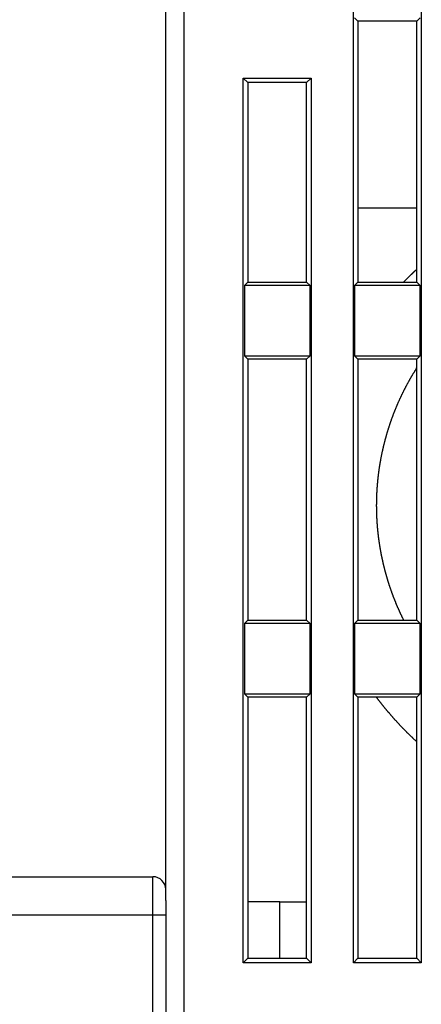
# Model space of a CAD drawing. Extents: x 55 to 594, y 0 to 394.
# Drawn here: x 388 to 403, y 329 to 367 of the extents above; entities that cross this region are included whole.
import ezdxf

# ---------------------------------------------------------------- set-up
doc = ezdxf.new("R2010")
doc.units = 0
doc.linetypes.add('HIDDENNEW0', pattern=[4.5, 1.5, -1.5, 1.5])
for name, color, linetype in [('5', 7, 'CONTINUOUS'), ('MUOTOVIIVAT', 40, 'HIDDENNEW0'), ('TANGVIIVATNONDEF', 3, 'HIDDENNEW0')]:
    doc.layers.add(name, color=color, linetype=linetype)
doc.styles.get("Standard").update_dxf_attribs({"font": 'monotxt.shx'})
doc.dimstyles.new('DSTYLE1', dxfattribs={"dimtxt": 3, "dimasz": 3, "dimexe": 3, "dimexo": 0, "dimgap": 2, "dimtad": 1, "dimzin": 3, "dimcen": 0.09, "dimazin": 3, "dimtp": 1, "dimtm": 1, "dimtfac": 1, "dimtofl": 0, "dimtmove": 0, "dimatfit": 3})

# ---------------------------------------------------------------- blocks, each defined once
blk = doc.blocks.new('_AH1')
at = {"color": 0, "linetype": 'CONTINUOUS'}
for p, q in [((-1, 0.166667), (0, 0)), ((-1, 0.166667), (-1, -0.166667)), ((0, 0), (-1, -0.166667)), ((0, 0), (-1, 0))]:
    blk.add_line(p, q, dxfattribs=at)
blk = doc.blocks.new('*D5749')
at = {"layer": '5', "color": 1, "linetype": 'CONTINUOUS'}
for p, q in [((394.98941, 393.65062), (327.65428, 393.65062)), ((330.65428, 393.65062), (330.65428, 328.67237)), ((330.65428, 263.69413), (330.65428, 328.67237)), ((360.3549, 263.69413), (327.65428, 263.69413))]:
    blk.add_line(p, q, dxfattribs=at)
at = {"layer": '5', "color": 1, "xscale": 3, "yscale": 3, "zscale": 3}
for p, rotation in [((330.65428, 393.65062), 90), ((330.65428, 263.69413), 270)]:
    blk.add_blockref('_AH1', p, dxfattribs=dict(at, rotation=rotation))
at = {"layer": '5', "color": 1, "linetype": 'CONTINUOUS'}
blk.add_text('130', height=3, rotation=90, dxfattribs=at).set_placement((328.65328, 324.17237))

msp = doc.modelspace()

# ---------------------------------------------------------------- linework, layer by layer
at = {"layer": 'MUOTOVIIVAT', "color": 40, "linetype": 'CONTINUOUS'}
for p, q in [((393.33941, 332.74814), (393.33941, 380.19413)), ((400.66445, 330.31917), (400.66445, 378.36908)), ((403.3144, 378.36908), (403.3144, 330.31917)), ((400.7082, 367.22537), (400.8394, 367.09412)), ((400.8394, 367.09412), (400.8394, 356.89412)), ((403.1394, 367.09412), (400.8394, 367.09412)), ((403.1394, 367.09412), (403.27065, 367.22537)), ((403.1394, 356.89412), (403.1394, 367.09412)), ((396.36442, 364.86913), (396.53942, 364.69412)), ((396.36442, 364.86913), (399.01437, 364.86913)), ((396.36442, 330.31917), (396.36442, 364.86913)), ((396.53942, 364.69412), (396.53942, 356.89412)), ((398.83941, 364.69412), (396.53942, 364.69412)), ((398.83941, 364.69412), (399.01437, 364.86913)), ((398.83941, 356.89412), (398.83941, 364.69412)), ((399.01437, 364.86913), (399.01437, 330.31917)), ((403.1394, 359.78346), (400.8394, 359.78346)), ((396.53942, 356.89412), (396.40817, 356.76287)), ((396.53942, 356.89412), (398.83941, 356.89412)), ((398.97067, 356.76287), (398.83941, 356.89412)), ((400.8394, 356.89412), (400.7082, 356.76287)), ((400.8394, 356.89412), (403.1394, 356.89412)), ((403.27065, 356.76287), (403.1394, 356.89412)), ((398.97067, 356.76287), (396.40817, 356.76287)), ((396.40817, 356.76287), (396.40817, 354.02537)), ((398.97067, 354.02537), (398.97067, 356.76287)), ((403.27065, 356.76287), (400.7082, 356.76287)), ((400.7082, 356.76287), (400.7082, 354.02537)), ((403.27065, 354.02537), (403.27065, 356.76287)), ((396.40817, 354.02537), (398.97067, 354.02537)), ((396.40817, 354.02537), (396.53942, 353.89412)), ((396.53942, 353.89412), (396.53942, 343.69412)), ((398.83941, 353.89412), (396.53942, 353.89412)), ((398.83941, 353.89412), (398.97067, 354.02537)), ((398.83941, 343.69412), (398.83941, 353.89412)), ((400.7082, 354.02537), (403.27065, 354.02537)), ((400.7082, 354.02537), (400.8394, 353.89412)), ((403.1394, 353.89412), (400.8394, 353.89412)), ((400.8394, 353.89412), (400.8394, 343.69412)), ((403.1394, 353.89412), (403.27065, 354.02537)), ((403.1394, 343.69412), (403.1394, 353.89412)), ((396.53942, 343.69412), (396.40817, 343.56287)), ((398.97067, 343.56287), (396.40817, 343.56287)), ((396.40817, 343.56287), (396.40817, 340.82537)), ((396.53942, 343.69412), (398.83941, 343.69412)), ((398.97067, 343.56287), (398.83941, 343.69412)), ((398.97067, 340.82537), (398.97067, 343.56287)), ((400.8394, 343.69412), (400.7082, 343.56287)), ((403.27065, 343.56287), (400.7082, 343.56287)), ((400.7082, 343.56287), (400.7082, 340.82537)), ((400.8394, 343.69412), (403.1394, 343.69412)), ((403.27065, 343.56287), (403.1394, 343.69412)), ((403.27065, 340.82537), (403.27065, 343.56287)), ((396.40817, 340.82537), (398.97067, 340.82537)), ((396.40817, 340.82537), (396.53942, 340.69411)), ((396.53942, 340.69411), (396.53942, 330.49412)), ((398.83941, 340.69411), (396.53942, 340.69411)), ((398.83941, 340.69411), (398.97067, 340.82537)), ((398.83941, 330.49412), (398.83941, 340.69411)), ((400.7082, 340.82537), (403.27065, 340.82537)), ((400.7082, 340.82537), (400.8394, 340.69411)), ((400.8394, 340.69411), (400.8394, 330.49412)), ((403.1394, 340.69411), (400.8394, 340.69411)), ((403.1394, 340.69411), (403.27065, 340.82537)), ((403.1394, 330.49412), (403.1394, 340.69411)), ((358.83941, 333.6776), (392.83941, 333.6776)), ((393.33941, 332.74814), (393.33941, 332.1776)), ((397.78939, 332.69411), (396.53941, 332.69413)), ((397.78941, 330.49413), (397.78941, 332.69413)), ((397.78941, 332.69413), (398.83941, 332.69411)), ((393.33941, 332.1776), (393.33941, 325.3776)), ((396.53942, 330.49412), (396.36442, 330.31917)), ((399.01437, 330.31917), (396.36442, 330.31917)), ((396.53942, 330.49412), (398.83941, 330.49412)), ((398.83941, 330.49412), (399.01437, 330.31917)), ((400.8394, 330.49412), (400.66445, 330.31917)), ((403.3144, 330.31917), (400.66445, 330.31917)), ((400.8394, 330.49412), (403.1394, 330.49412)), ((403.1394, 330.49412), (403.3144, 330.31917))]:
    msp.add_line(p, q, dxfattribs=at)
for points in [[(403.13941, 357.39932), (403.12606, 357.3871, 0.00036035), (403.11273, 357.37486, 0.00036014), (403.09941, 357.3626, 0.00036009), (403.08611, 357.35032, 0.00036024), (403.07282, 357.33801, 0.00036032), (403.05955, 357.32569, 0.00036038), (403.04629, 357.31334, 0.00036042), (403.03305, 357.30097, 0.0003605), (403.01982, 357.28858, 0.00036055), (403.00662, 357.27617, 0.00036062), (402.99342, 357.26374, 0.00036067), (402.98024, 357.25129, 0.00036074), (402.96708, 357.23882, 0.00036079), (402.95394, 357.22632, 0.00036086), (402.94081, 357.2138, 0.00036091), (402.92769, 357.20127, 0.00036098), (402.9146, 357.18871, 0.00036102), (402.90151, 357.17613, 0.00036108), (402.88845, 357.16353, 0.00036115), (402.8754, 357.15091, 0.00036127), (402.86237, 357.13827, 0.00036124), (402.84935, 357.1256, 0.00036112), (402.83635, 357.11292, 0.00036143), (402.82337, 357.10021, 0.00036214), (402.8104, 357.08749, 0.00036128), (402.79745, 357.07474, 0.00035914), (402.78452, 357.06198, 0.0003623), (402.7716, 357.04919, 0.00036973), (402.75867, 357.03635, 0.00035924), (402.74581, 357.02355, 0.00033546), (402.73305, 357.0108, 0.00037035), (402.7201, 356.99783, 0.00044163), (402.70686, 356.98453, 0.00033514), (402.69445, 356.97202, 0.00011482), (402.68323, 356.96071, 0.00047302), (402.66886, 356.94614, 0.00081414), (402.64679, 356.92363, 0.00039794), (402.61791, 356.89413, 0.0002108)], [(402.63109, 343.69413), (402.6162, 343.72398, -0.00082993), (402.60141, 343.75389, -0.00082987), (402.58671, 343.78385, -0.00082984), (402.57212, 343.81386, -0.0008299), (402.55763, 343.84392, -0.00082993), (402.54323, 343.87402, -0.00082994), (402.52894, 343.90418, -0.00082994), (402.51474, 343.93438, -0.00082995), (402.50065, 343.96463, -0.00082995), (402.48666, 343.99492, -0.00082994), (402.47277, 344.02527, -0.00082993), (402.45898, 344.05565, -0.00082991), (402.4453, 344.08609, -0.0008299), (402.43171, 344.11656, -0.00082987), (402.41823, 344.14709, -0.00082985), (402.40485, 344.17765, -0.0008298), (402.39158, 344.20826, -0.00082978), (402.3784, 344.23891, -0.00082972), (402.36533, 344.2696, -0.00082969), (402.35236, 344.30034, -0.00082962), (402.3395, 344.33111, -0.00082958), (402.32674, 344.36193, -0.00082952), (402.31408, 344.39278, -0.00082945), (402.30153, 344.42368, -0.00082931), (402.28908, 344.45461, -0.00082933), (402.27674, 344.48558, -0.00082942), (402.2645, 344.51659, -0.00082908), (402.25236, 344.54764, -0.00082837), (402.24034, 344.57872, -0.00082918), (402.22841, 344.60984, -0.00083092), (402.21659, 344.64101, -0.00082805), (402.20488, 344.67219, -0.00082269), (402.19328, 344.70337, -0.00083087), (402.18176, 344.73468, -0.00084298), (402.17031, 344.76614, -0.00082125), (402.15908, 344.7973, -0.00080515), (402.14823, 344.82769, -0.00082191), (402.13765, 344.85768, -0.00079838), (402.12717, 344.88764, -0.0007792), (402.11679, 344.91764, -0.00078878), (402.10651, 344.94767, -0.00079233), (402.09632, 344.97774, -0.00078978), (402.08622, 345.00784, -0.00078885), (402.07622, 345.03798, -0.00078959), (402.06632, 345.06814, -0.00078987), (402.05651, 345.09834, -0.00078971), (402.0468, 345.12857, -0.00078965), (402.03718, 345.15883, -0.00078972), (402.02766, 345.18913, -0.00078975), (402.01823, 345.21945, -0.00078975), (402.00891, 345.2498, -0.00078974), (401.99967, 345.28019, -0.00078972), (401.99054, 345.3106, -0.00078975), (401.9815, 345.34104, -0.0007898), (401.97256, 345.37151, -0.0007897), (401.96371, 345.402, -0.00078947), (401.95496, 345.43252, -0.00078976), (401.94631, 345.46307, -0.00079035), (401.93776, 345.49365, -0.00078938), (401.9293, 345.52425, -0.00078763), (401.92095, 345.55486, -0.00079035), (401.91268, 345.58553, -0.00079398), (401.90451, 345.61627, -0.00078708), (401.89646, 345.6469, -0.00078448), (401.88859, 345.67724, -0.00078381), (401.88091, 345.70725, -0.00076619), (401.8734, 345.73696, -0.00076527), (401.86601, 345.76656, -0.00076291), (401.85871, 345.79624, -0.00075601), (401.85148, 345.82597, -0.00075976), (401.84435, 345.85571, -0.00076255), (401.83731, 345.88547, -0.00076087), (401.83036, 345.91525, -0.00075993), (401.8235, 345.94506, -0.00076059), (401.81674, 345.97489, -0.00076092), (401.81006, 346.00474, -0.00076072), (401.80348, 346.0346, -0.00076064), (401.79698, 346.06449, -0.00076071), (401.79058, 346.0944, -0.00076075), (401.78427, 346.12433, -0.00076073), (401.77805, 346.15428, -0.00076072), (401.77193, 346.18425, -0.0007607), (401.76589, 346.21424, -0.00076072), (401.75995, 346.24424, -0.00076075), (401.7541, 346.27426, -0.00076066), (401.74834, 346.3043, -0.00076043), (401.74267, 346.33435, -0.0007607), (401.73709, 346.36442, -0.00076142), (401.73161, 346.39451, -0.00076036), (401.72622, 346.42461, -0.00075757), (401.72092, 346.45472, -0.0007613), (401.71572, 346.48485, -0.00077117), (401.71061, 346.51494, -0.00075103), (401.70568, 346.54454, -0.00072542), (401.70099, 346.57323, -0.00074357), (401.69645, 346.60156, -0.00072629), (401.69196, 346.63004, -0.00070217), (401.68754, 346.65864, -0.00071596), (401.6832, 346.68722, -0.00072512), (401.67895, 346.71579, -0.00071942), (401.67479, 346.74438, -0.00071638), (401.6707, 346.77299, -0.0007185), (401.6667, 346.80161, -0.00071951), (401.66278, 346.83025, -0.0007189), (401.65894, 346.8589, -0.00071864), (401.65518, 346.88756, -0.0007189), (401.65151, 346.91623, -0.00071902), (401.64792, 346.94492, -0.000719), (401.64441, 346.97361, -0.000719), (401.64099, 347.00232, -0.00071905), (401.63765, 347.03104, -0.00071908), (401.63439, 347.05977, -0.0007191), (401.63121, 347.08851, -0.00071911), (401.62812, 347.11726, -0.00071914), (401.62511, 347.14602, -0.00071915), (401.62219, 347.17478, -0.00071916), (401.61934, 347.20356, -0.00071917), (401.61658, 347.23235, -0.00071917), (401.61391, 347.26114, -0.00071917), (401.61131, 347.28994, -0.00071917), (401.6088, 347.31875, -0.00071917), (401.60638, 347.34756, -0.00071916), (401.60403, 347.37638, -0.00071915), (401.60177, 347.40521, -0.00071914), (401.5996, 347.43404, -0.00071913), (401.5975, 347.46288, -0.0007191), (401.59549, 347.49172, -0.00071908), (401.59357, 347.52057, -0.00071905), (401.59172, 347.54942, -0.00071903), (401.58996, 347.57828, -0.000719), (401.58829, 347.60714, -0.00071897), (401.5867, 347.636, -0.0007189), (401.58519, 347.66486, -0.0007189), (401.58376, 347.69373, -0.00071893), (401.58242, 347.7226, -0.00071878), (401.58116, 347.75148, -0.00071842), (401.57999, 347.78035, -0.0007188), (401.5789, 347.80922, -0.00071972), (401.57789, 347.8381, -0.00071826), (401.57697, 347.86697, -0.000715), (401.57613, 347.89583, -0.00071961), (401.57537, 347.92473, -0.00072917), (401.5747, 347.95362, -0.00071105), (401.57411, 347.98213, -0.00068955), (401.57362, 348.00992, -0.00070923), (401.57321, 348.03745, -0.0007037), (401.57288, 348.06515, -0.00067133), (401.57262, 348.09276, -0.00066324), (401.57244, 348.12012, -0.00070497), (401.57233, 348.14808, -0.00071609), (401.5723, 348.17761, -0.00070932), (401.57237, 348.20855, -0.00078004), (401.57254, 348.24059, -0.00079137), (401.57281, 348.27305, -0.00079495), (401.57319, 348.30535, -0.00081494), (401.57366, 348.33755, -0.00080469), (401.57425, 348.36979, -0.00079649), (401.57494, 348.40206, -0.00080161), (401.57573, 348.43432, -0.00080454), (401.57663, 348.46657, -0.00080271), (401.57763, 348.49882, -0.00080181), (401.57874, 348.53107, -0.0008025), (401.57995, 348.56332, -0.00080281), (401.58126, 348.59556, -0.00080265), (401.58268, 348.62781, -0.00080259), (401.5842, 348.66005, -0.00080268), (401.58583, 348.69228, -0.00080272), (401.58755, 348.72451, -0.00080272), (401.58939, 348.75673, -0.00080272), (401.59133, 348.78895, -0.00080273), (401.59337, 348.82116, -0.00080274), (401.59551, 348.85337, -0.00080273), (401.59777, 348.88556, -0.00080273), (401.60012, 348.91775, -0.00080272), (401.60258, 348.94994, -0.00080271), (401.60514, 348.98211, -0.00080267), (401.6078, 349.01427, -0.00080267), (401.61057, 349.04643, -0.00080267), (401.61345, 349.07857, -0.0008026), (401.61642, 349.1107, -0.00080246), (401.6195, 349.14282, -0.00080257), (401.62268, 349.17493, -0.00080282), (401.62597, 349.20703, -0.00080234), (401.62936, 349.23911, -0.00080135), (401.63285, 349.27118, -0.0008027), (401.63645, 349.30324, -0.00080524), (401.64015, 349.33531, -0.00080106), (401.64395, 349.36731, -0.00079483), (401.64784, 349.39923, -0.00080565), (401.65186, 349.43132, -0.00081319), (401.65604, 349.46381, -0.00080549), (401.66036, 349.49654, -0.00081803), (401.66479, 349.52931, -0.00082677), (401.66933, 349.56208, -0.00082277), (401.67399, 349.59483, -0.0008218), (401.67875, 349.62757, -0.0008227), (401.68361, 349.66029, -0.00082291), (401.68859, 349.69299, -0.00082277), (401.69368, 349.72568, -0.00082275), (401.69887, 349.75836, -0.0008228), (401.70417, 349.79101, -0.00082281), (401.70958, 349.82365, -0.00082283), (401.7151, 349.85627, -0.00082281), (401.72072, 349.88887, -0.00082277), (401.72645, 349.92146, -0.00082282), (401.73229, 349.95402, -0.00082294), (401.73824, 349.98656, -0.00082273), (401.7443, 350.01909, -0.00082231), (401.75046, 350.05158, -0.00082289), (401.75673, 350.08407, -0.00082397), (401.76311, 350.11653, -0.00082217), (401.76959, 350.14896, -0.00081948), (401.77617, 350.18133, -0.00082411), (401.78288, 350.21376, -0.00082748), (401.78973, 350.24633, -0.00082385), (401.79671, 350.27898, -0.0008286), (401.8038, 350.31162, -0.00083299), (401.811, 350.34425, -0.00083146), (401.81832, 350.37688, -0.0008307), (401.82575, 350.4095, -0.00083209), (401.83329, 350.44212, -0.00083286), (401.84095, 350.47473, -0.00083322), (401.84872, 350.50733, -0.00083349), (401.85661, 350.53993, -0.00083417), (401.86461, 350.57252, -0.00083459), (401.87272, 350.60511, -0.00083515), (401.88095, 350.63768, -0.00083552), (401.88929, 350.67025, -0.00083611), (401.89775, 350.7028, -0.00083648), (401.90632, 350.73534, -0.00083704), (401.915, 350.76788, -0.0008374), (401.9238, 350.8004, -0.00083796), (401.93272, 350.83291, -0.00083832), (401.94174, 350.86541, -0.00083887), (401.95089, 350.89789, -0.00083921), (401.96014, 350.93036, -0.00083975), (401.96952, 350.96281, -0.00084009), (401.979, 350.99525, -0.00084062), (401.9886, 351.02767, -0.00084095), (401.99832, 351.06008, -0.00084147), (402.00815, 351.09247, -0.00084179), (402.01809, 351.12485, -0.0008423), (402.02815, 351.1572, -0.00084262), (402.03832, 351.18954, -0.00084311), (402.04861, 351.22185, -0.00084343), (402.05901, 351.25415, -0.00084391), (402.06953, 351.28642, -0.00084421), (402.08016, 351.31868, -0.00084469), (402.0909, 351.35091, -0.00084498), (402.10176, 351.38312, -0.00084544), (402.11273, 351.41531, -0.00084573), (402.12382, 351.44748, -0.00084618), (402.13502, 351.47962, -0.00084647), (402.14634, 351.51173, -0.0008469), (402.15777, 351.54382, -0.00084718), (402.16931, 351.57589, -0.00084761), (402.18097, 351.60792, -0.00084787), (402.19274, 351.63993, -0.00084829), (402.20463, 351.67192, -0.00084855), (402.21663, 351.70387, -0.00084895), (402.22874, 351.7358, -0.00084921), (402.24097, 351.76769, -0.0008496), (402.25331, 351.79956, -0.00084985), (402.26576, 351.83139, -0.00085023), (402.27833, 351.8632, -0.00085047), (402.29101, 351.89497, -0.00085083), (402.30381, 351.92671, -0.00085106), (402.31671, 351.95842, -0.00085142), (402.32973, 351.99009, -0.00085165), (402.34286, 352.02173, -0.00085199), (402.35611, 352.05333, -0.00085221), (402.36946, 352.0849, -0.00085254), (402.38294, 352.11643, -0.00085275), (402.39652, 352.14793, -0.00085307), (402.41021, 352.17939, -0.00085327), (402.42402, 352.21081, -0.00085358), (402.43793, 352.24219, -0.00085377), (402.45196, 352.27353, -0.00085407), (402.4661, 352.30483, -0.00085425), (402.48036, 352.3361, -0.00085454), (402.49472, 352.36732, -0.00085472), (402.50919, 352.3985, -0.00085499), (402.52378, 352.42964, -0.00085516), (402.53847, 352.46074, -0.00085542), (402.55328, 352.49179, -0.00085558), (402.5682, 352.5228, -0.00085583), (402.58323, 352.55376, -0.00085599), (402.59836, 352.58468, -0.00085622), (402.61361, 352.61556, -0.00085637), (402.62896, 352.64639, -0.00085659), (402.64443, 352.67717, -0.00085673), (402.66, 352.7079, -0.00085695), (402.67569, 352.73859, -0.00085708), (402.69148, 352.76923, -0.00085727), (402.70738, 352.79982, -0.0008574), (402.72339, 352.83036, -0.0008576), (402.7395, 352.86085, -0.0008577), (402.75573, 352.89129, -0.00085784), (402.77206, 352.92167, -0.00085799), (402.7885, 352.95201, -0.00085828), (402.80505, 352.98229, -0.00085821), (402.8217, 353.01252, -0.00085792), (402.83846, 353.0427, -0.00085862), (402.85532, 353.07282, -0.00086029), (402.8723, 353.10289, -0.00085823), (402.88937, 353.1329, -0.00085311), (402.90655, 353.16285, -0.00086059), (402.92385, 353.19276, -0.00087816), (402.94128, 353.22267, -0.00085326), (402.95874, 353.25239, -0.00079678), (402.97619, 353.28189, -0.00087952), (402.99405, 353.31179, -0.00104854), (403.01244, 353.34232, -0.00079589), (403.02977, 353.37096, -0.00027313), (403.04549, 353.39681, -0.00112281), (403.06591, 353.42988, -0.00193223), (403.09765, 353.48063, -0.00094469), (403.13941, 353.54698, -0.00050055)], [(401.55718, 340.69413), (401.5771, 340.66754, 0.00066092), (401.59708, 340.641, 0.00066097), (401.61713, 340.61451, 0.00066097), (401.63725, 340.58808, 0.00066095), (401.65744, 340.56171, 0.00066093), (401.6777, 340.53539, 0.00066091), (401.69803, 340.50912, 0.0006609), (401.71842, 340.48291, 0.00066087), (401.73889, 340.45676, 0.00066085), (401.75943, 340.43065, 0.00066082), (401.78003, 340.40461, 0.00066079), (401.8007, 340.37862, 0.00066076), (401.82144, 340.35269, 0.00066073), (401.84225, 340.32681, 0.00066068), (401.86312, 340.301, 0.00066065), (401.88406, 340.27523, 0.0006606), (401.90507, 340.24953, 0.00066057), (401.92615, 340.22388, 0.00066051), (401.94729, 340.19829, 0.00066048), (401.9685, 340.17276, 0.00066041), (401.98978, 340.14729, 0.00066037), (402.01112, 340.12188, 0.00066032), (402.03252, 340.09652, 0.00066026), (402.05399, 340.07123, 0.00066016), (402.07553, 340.04599, 0.00066015), (402.09713, 340.02082, 0.00066017), (402.1188, 339.9957, 0.00065997), (402.14052, 339.97065, 0.00065961), (402.16232, 339.94565, 0.00065999), (402.18418, 339.92072, 0.00066063), (402.20611, 339.89583, 0.00065936), (402.22808, 339.87103, 0.00065788), (402.2501, 339.84631, 0.00066064), (402.27224, 339.82159, 0.00066004), (402.29459, 339.79676, 0.00066391), (402.31723, 339.77175, 0.0006769), (402.34021, 339.74651, 0.00067423), (402.36337, 339.72121, 0.00067848), (402.38656, 339.69601, 0.00068586), (402.40979, 339.6709, 0.00068193), (402.43311, 339.64584, 0.00067914), (402.4565, 339.62083, 0.00068103), (402.47996, 339.59589, 0.00068207), (402.50349, 339.57101, 0.00068151), (402.5271, 339.54619, 0.00068126), (402.55077, 339.52143, 0.00068157), (402.57452, 339.49674, 0.00068171), (402.59833, 339.47211, 0.0006817), (402.62221, 339.44754, 0.00068176), (402.64617, 339.42304, 0.00068195), (402.67019, 339.3986, 0.00068187), (402.69428, 339.37422, 0.00068158), (402.71844, 339.34991, 0.00068211), (402.74267, 339.32566, 0.00068339), (402.76697, 339.30148, 0.00068173), (402.79133, 339.27736, 0.00067762), (402.81575, 339.25332, 0.00068353), (402.84026, 339.22932, 0.00069744), (402.86488, 339.20535, 0.00067764), (402.88946, 339.18154, 0.00063278), (402.91396, 339.15794, 0.00069843), (402.93893, 339.13403, 0.00083258), (402.96456, 339.10965, 0.000632), (402.98866, 339.08679, 0.00021697), (403.01048, 339.06616, 0.00089147), (403.03865, 339.03982, 0.00153404), (403.08223, 338.99945, 0.00075005), (403.13941, 338.9467, 0.00039745)], [(393.32671, 333.28726), (393.3267, 333.28785, 0.00009198), (393.3267, 333.28839, 0.00010514), (393.32669, 333.2889, 0.00012102), (393.32669, 333.28937, 0.00013864), (393.32668, 333.28981, 0.00016212), (393.32668, 333.29021, 0.0001909), (393.32668, 333.29057, 0.00023017), (393.32667, 333.29089, 0.00027994), (393.32667, 333.29118, 0.00035198), (393.32667, 333.29144, 0.00045029), (393.32666, 333.29165, 0.00060511), (393.32666, 333.29184, 0.00084152), (393.32665, 333.29199, 0.00127737), (393.32665, 333.2921, 0.00211419), (393.32665, 333.29218, 0.00429147), (393.32664, 333.29223, 0.01218853), (393.32664, 333.29224, 0.18717975), (393.32664, 333.29223, 0.09446691), (393.32663, 333.29217, 0.00984), (393.32663, 333.29209, 0.0036049), (393.32663, 333.29198, 0.00206425), (393.32663, 333.29183, 0.00141632), (393.32662, 333.29164, 0.00069665), (393.32662, 333.29145, 0.00021077), (393.32662, 333.29126, 0.00066304), (393.32661, 333.29095, 0.00070358), (393.32661, 333.29039, 0.00024645), (393.3266, 333.2896, 0.00011479)]]:
    msp.add_lwpolyline(points, format="xyb", dxfattribs=at)
msp.add_arc((392.83941, 333.1776), 0.5, 0, 90, dxfattribs=at)
at = {"layer": 'TANGVIIVATNONDEF', "color": 3, "linetype": 'CONTINUOUS'}
for p, q in [((394.03942, 380.19412), (394.03942, 323.39413)), ((392.8394, 332.17759), (392.8394, 333.67762)), ((392.8394, 332.17759), (358.8394, 332.17759)), ((393.33941, 332.17759), (392.8394, 332.17759)), ((392.8394, 325.37761), (392.8394, 332.17759))]:
    msp.add_line(p, q, dxfattribs=at)

# ---------------------------------------------------------------- dimensions: what is measured, and where the dimension line sits
at = {"layer": '5', "color": 1, "linetype": 'CONTINUOUS'}
dim = msp.add_linear_dim(base=(330.65428, 263.69413), p1=(394.98941, 393.65062), p2=(360.3549, 263.69413), angle=90, dimstyle='DSTYLE1', override={"dimblk": '_AH1', "dimsah": 0}, dxfattribs=at)
dim.commit()
dim.dimension.update_dxf_attribs({"geometry": '*D5749', "text_midpoint": (327.15328, 328.67237), "dimtype": 128})

doc.saveas('drawing.dxf')
